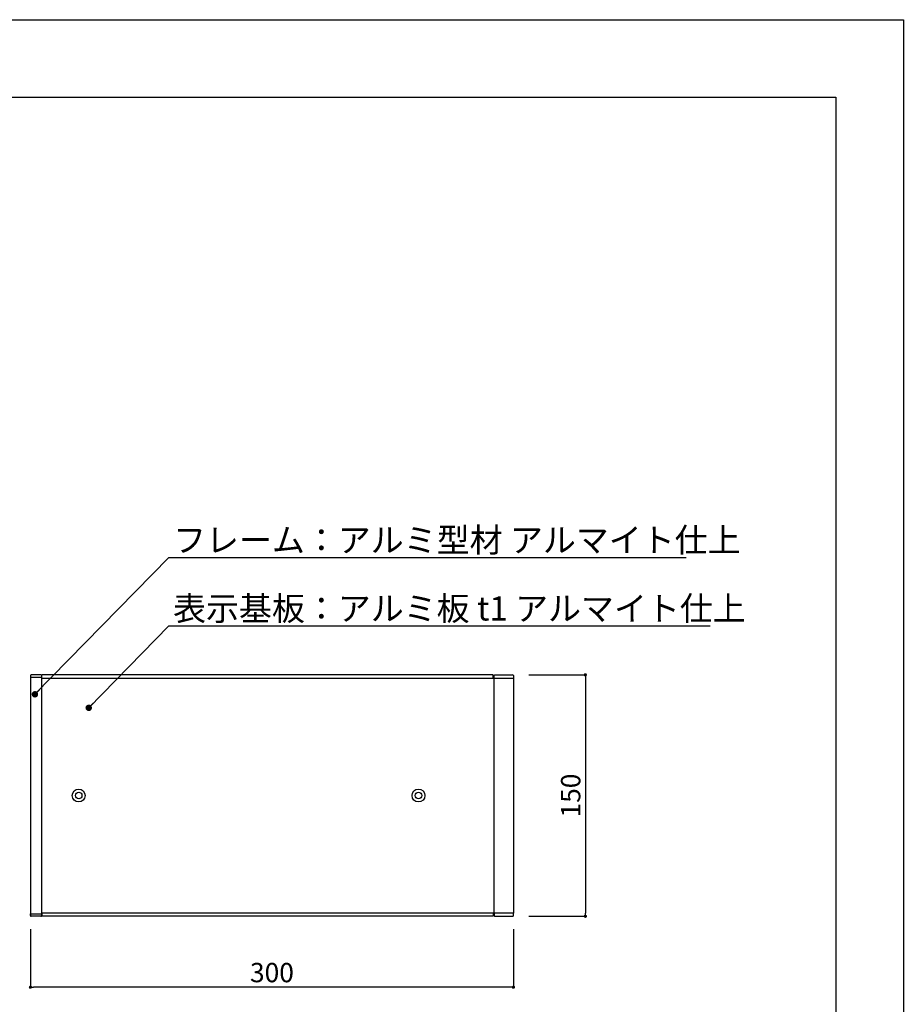
# Model space of a CAD drawing. Units: millimetres. Extents: x 1983 to 2280, y 1426 to 1636.
# Drawn here: x 2170 to 2280, y 1514 to 1636 of the extents above; entities that cross this region are included whole.
import ezdxf

# ---------------------------------------------------------------- set-up
doc = ezdxf.new("R2010")
doc.units = ezdxf.units.MM
for name, color, linetype in [('寸法', 2, 'Continuous'), ('本体1', 7, 'Continuous'), ('本体2', 11, 'Continuous'), ('枠ライン', 9, 'Continuous'), ('注釈', 2, 'Continuous')]:
    doc.layers.add(name, color=color, linetype=linetype)
doc.styles.get("Standard").update_dxf_attribs({"font": 'arial.ttf'})
doc.styles.add('角ゴ', font='txt.shx', dxfattribs={"bigfont": 'extfont.shx'})
doc.dimstyles.get("Standard").update_dxf_attribs({"dimtxt": 0.18, "dimasz": 0.18, "dimexe": 0.18, "dimexo": 0.0625, "dimgap": 0.09, "dimtad": 0, "dimtih": 1, "dimtoh": 1, "dimdec": 4, "dimzin": 0, "dimdsep": 46, "dimtxsty": 'Standard', "dimcen": 0.09, "dimadec": 0, "dimazin": 0, "dimtfac": 1, "dimtdec": 4, "dimtofl": 0, "dimtmove": 0, "dimatfit": 3, "dimfxl": 1, "dimtolj": 1, "dimtzin": 0, "dimarcsym": 0})
doc.dimstyles.new('STANDARD$0', dxfattribs={"dimtxt": 2.4, "dimasz": 0.4, "dimexe": 0, "dimexo": 2, "dimtad": 3, "dimdec": 0, "dimzin": 0, "dimdsep": 46, "dimtxsty": 'Standard', "dimblk1": 'DOT', "dimblk2": 'DOT', "dimsah": 1, "dimcen": 2.5, "dimclrd": 2, "dimclre": 2, "dimclrt": 2, "dimadec": 0, "dimazin": 0, "dimtfac": 1, "dimtdec": 4, "dimtofl": 0, "dimtmove": 0, "dimatfit": 3, "dimldrblk": 'DOT', "dimfxl": 1, "dimtolj": 1, "dimtzin": 0, "dimarcsym": 0})

# ---------------------------------------------------------------- blocks, each defined once
blk = doc.blocks.new('_DOT')
at = {"color": 0, "linetype": 'ByBlock'}
blk.add_line((-0.5, 0), (-1, 0), dxfattribs=at)
at = {"color": 0, "linetype": 'ByBlock', "const_width": 0.5}
blk.add_lwpolyline([(-0.25, 0, 1), (0.25, 0, 1)], format="xyb", close=True, dxfattribs=at)
blk = doc.blocks.new('*D40')
at = {"layer": 'DEFPOINTS', "color": 0}
for p in [(2171.35, 1525.47), (2231.35, 1525.47), (2171.35, 1516.25)]:
    blk.add_point(p, dxfattribs=at)
at = {"layer": '寸法', "color": 2, "lineweight": -2}
for p, q in [((2171.35, 1523.47), (2171.35, 1516.25)), ((2231.35, 1523.47), (2231.35, 1516.25)), ((2230.95, 1516.25), (2171.75, 1516.25))]:
    blk.add_line(p, q, dxfattribs=at)
at = {"layer": '寸法', "color": 2, "lineweight": -2, "xscale": 0.4, "yscale": 0.4, "zscale": 0.4, "rotation": 180}
blk.add_blockref('_DOT', (2171.35, 1516.25), dxfattribs=at)
at = {"layer": '寸法', "color": 2, "lineweight": -2, "xscale": 0.4, "yscale": 0.4, "zscale": 0.4}
blk.add_blockref('_DOT', (2231.35, 1516.25), dxfattribs=at)
at = {"layer": '寸法', "color": 2, "insert": (2201.35, 1518.07), "char_height": 2.4, "attachment_point": 5, "style": '角ゴ'}
blk.add_mtext('\\A1;300', dxfattribs=at)
blk = doc.blocks.new('*D39')
at = {"layer": 'DEFPOINTS', "color": 0}
for p in [(2231.25, 1555.07), (2231.25, 1525.07), (2240.28, 1525.07)]:
    blk.add_point(p, dxfattribs=at)
at = {"layer": '寸法', "color": 2, "lineweight": -2}
for p, q in [((2233.25, 1555.07), (2240.28, 1555.07)), ((2240.28, 1554.67), (2240.28, 1525.47)), ((2233.25, 1525.07), (2240.28, 1525.07))]:
    blk.add_line(p, q, dxfattribs=at)
at = {"layer": '寸法', "color": 2, "lineweight": -2, "xscale": 0.4, "yscale": 0.4, "zscale": 0.4}
for p, rotation in [((2240.28, 1555.07), 90), ((2240.28, 1525.07), 270)]:
    blk.add_blockref('_DOT', p, dxfattribs=dict(at, rotation=rotation))
at = {"layer": '寸法', "color": 2, "insert": (2238.46, 1540.07), "char_height": 2.4, "attachment_point": 5, "rotation": 90, "style": '角ゴ'}
blk.add_mtext('\\A1;150', dxfattribs=at)

msp = doc.modelspace()

# ---------------------------------------------------------------- linework, layer by layer
at = {"layer": '本体1', "color": 2}
for p, q in [((2171.35, 1554.97), (2171.35, 1525.17)), ((2172.75, 1525.17), (2172.75, 1554.97))]:
    msp.add_line(p, q, dxfattribs=at)
at = {"layer": '本体1'}
for p, q in [((2171.35, 1554.97), (2171.35, 1554.77)), ((2171.35, 1554.77), (2172.75, 1554.77)), ((2172.65, 1555.07), (2171.45, 1555.07)), ((2172.75, 1554.77), (2172.75, 1554.97)), ((2228.95, 1554.67), (2228.95, 1554.97)), ((2229.05, 1555.07), (2231.25, 1555.07)), ((2231.35, 1554.97), (2231.35, 1554.67)), ((2171.35, 1525.17), (2171.35, 1525.37)), ((2171.35, 1525.37), (2172.75, 1525.37)), ((2172.65, 1525.07), (2171.45, 1525.07)), ((2172.75, 1525.37), (2172.75, 1525.17)), ((2228.95, 1525.47), (2228.95, 1525.17)), ((2229.05, 1525.07), (2231.25, 1525.07)), ((2231.35, 1525.17), (2231.35, 1525.47))]:
    msp.add_line(p, q, dxfattribs=at)
at = {"layer": '本体1', "color": 5}
for p, q in [((2228.95, 1554.67), (2231.35, 1554.67)), ((2228.95, 1525.47), (2228.95, 1554.67)), ((2231.35, 1554.67), (2231.35, 1525.47)), ((2231.35, 1525.47), (2228.95, 1525.47))]:
    msp.add_line(p, q, dxfattribs=at)
at = {"layer": '本体1'}
for centre, radius in [((2177.35, 1540.07), 0.8), ((2177.35, 1540.07), 0.4), ((2219.55, 1540.07), 0.8), ((2219.55, 1540.07), 0.4)]:
    msp.add_circle(centre, radius, dxfattribs=at)
for centre, start, end in [((2171.45, 1554.97), 90, 180), ((2172.65, 1554.97), 0, 90), ((2229.05, 1554.97), 90, 180), ((2231.25, 1554.97), 0, 90), ((2171.45, 1525.17), 180, 270), ((2172.65, 1525.17), 270, 0), ((2229.05, 1525.17), 180, 270), ((2231.25, 1525.17), 270, 0)]:
    msp.add_arc(centre, 0.1, start, end, dxfattribs=at)
at = {"layer": '本体2'}
for p, q in [((2228.85, 1555.07), (2172.75, 1555.07)), ((2172.75, 1554.67), (2172.75, 1555.07)), ((2172.75, 1554.67), (2228.85, 1554.67)), ((2228.85, 1554.67), (2228.85, 1555.07)), ((2228.95, 1525.47), (2172.75, 1525.47)), ((2172.75, 1525.47), (2172.75, 1525.07)), ((2228.85, 1525.07), (2172.75, 1525.07)), ((2228.85, 1525.47), (2228.85, 1525.07))]:
    msp.add_line(p, q, dxfattribs=at)
at = {"layer": '枠ライン', "ltscale": 0.3}
for points in [[(1982.78, 1636.48), (2279.78, 1636.48), (2279.78, 1426.48), (1982.78, 1426.48)], [(1991.16, 1626.84), (2271.39, 1626.84), (2271.39, 1435.02), (1991.16, 1435.02)]]:
    msp.add_lwpolyline(points, close=True, dxfattribs=at)
at = {"layer": '注釈'}
for p, q in [((2188.56, 1569.65), (2252.81, 1569.65)), ((2188.56, 1561.14), (2255.8, 1561.14))]:
    msp.add_line(p, q, dxfattribs=at)

# ---------------------------------------------------------------- texts
at = {"layer": '注釈', "style": '角ゴ'}
for s, p in [('フレーム：アルミ型材 アルマイト仕上', (2189.07, 1570.32)), ('表示基板：アルミ板 t1 アルマイト仕上', (2189.07, 1561.82))]:
    msp.add_text(s, height=3, dxfattribs=at).set_placement(p)

# ---------------------------------------------------------------- dimensions: what is measured, and where the dimension line sits
at = {"layer": '寸法'}
dim = msp.add_linear_dim(base=(2240.28, 1525.07), p1=(2231.25, 1555.07), p2=(2231.25, 1525.07), angle=90, dimstyle='STANDARD$0', override={"dimlfac": 5, "dimtxsty": '角ゴ'}, dxfattribs=at)
dim.commit()
dim.dimension.update_dxf_attribs({"geometry": '*D39', "text_midpoint": (2240.28, 1540.07), "dimtype": 160})
dim = msp.add_linear_dim(base=(2171.35, 1516.25), p1=(2231.35, 1525.47), p2=(2171.35, 1525.47), dimstyle='STANDARD$0', override={"dimlfac": 5, "dimtxsty": '角ゴ'}, dxfattribs=at)
dim.commit()
dim.dimension.update_dxf_attribs({"geometry": '*D40', "text_midpoint": (2201.35, 1516.25), "dimtype": 160})

# ---------------------------------------------------------------- leaders
at = {"layer": '注釈', "ltscale": 0.3}
for points in [[(2171.91, 1552.65), (2188.56, 1569.65)], [(2178.59, 1550.97), (2188.56, 1561.14)]]:
    msp.add_leader(points, dimstyle='Standard', override={"dimtxt": 2.4, "dimasz": 0.8, "dimexe": 0, "dimexo": 2, "dimgap": 0.09, "dimtad": 0, "dimtih": 0, "dimtoh": 0, "dimdec": 1, "dimlfac": 2, "dimzin": 8, "dimtxsty": '角ゴ', "dimclrd": 2, "dimclre": 2, "dimclrt": 2, "dimtdec": 1, "dimldrblk": 'DOT', "dimlwd": -1, "dimlwe": -1}, dxfattribs=at)

doc.saveas('drawing.dxf')
